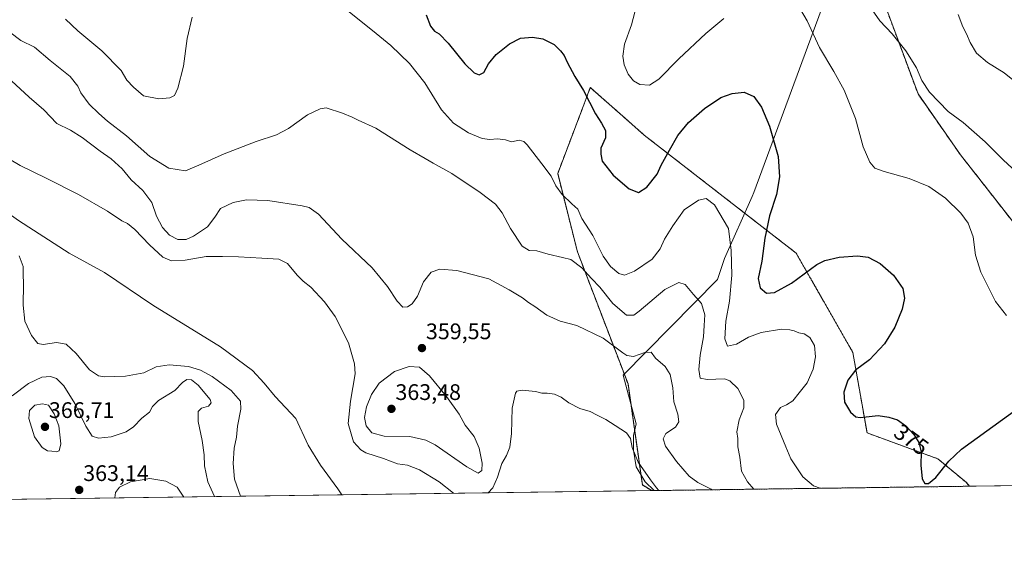
# Model space of a CAD drawing. Units: metres. Extents: x 594296 to 597766, y 4692057 to 4694417.
# Drawn here: x 595956 to 596393, y 4692057 to 4692292 of the extents above; entities that cross this region are included whole.
import ezdxf
from ezdxf.enums import TextEntityAlignment as Align

# ---------------------------------------------------------------- set-up
doc = ezdxf.new("R2010")
doc.units = ezdxf.units.M
doc.header["$MEASUREMENT"] = 0
doc.linetypes.add('TRAZOS', pattern=[0.75, 0.5, -0.25])
for name, color, linetype, lineweight in [('Arbolado forestal', 92, 'TRAZOS', 0), ('Arbolado forestal CxS', 92, 'Continuous', 0), ('Carátula', 7, 'Continuous', 5), ('Comarca CxS', 133, 'Continuous', 0), ('Comunidad Autónoma CxS', 142, 'Continuous', 0), ('Corriente natural lineal', 142, 'Continuous', 13), ('Curva de nivel maestra', 36, 'Continuous', 30), ('Curva de nivel normal', 36, 'Continuous', 0), ('Espacio natural protegido', 2, 'Continuous', 13), ('Espacio natural protegido CxS', 2, 'Continuous', 0), ('Matorral', 135, 'Continuous', 0), ('Matorral CxS', 135, 'Continuous', 0), ('Municipio CxS', 142, 'Continuous', 0), ('Provincia CxS', 1, 'Continuous', 0), ('Punto de cota en terreno', 7, 'Continuous', 0), ('Rótulo de curva de nivel directora', 19, 'Continuous', 0), ('Rótulo de punto de cota en terreno', 19, 'Continuous', 0)]:
    doc.layers.add(name, color=color, linetype=linetype, lineweight=lineweight)
doc.styles.add('Arial', font='txt', dxfattribs={"height": 0.2})

# ---------------------------------------------------------------- blocks, each defined once
blk = doc.blocks.new('*U150')
at = {"layer": 'Matorral CxS', "color": 135, "linetype": 'Continuous', "lineweight": 0}
for points in [[(596314.01, 4692368.9, 392.45), (596343.8, 4692289.32, 385.35), (596355.05, 4692259, 384.2), (596373.88, 4692231.98, 383.01), (596412.28, 4692183, 382.97)], [(596544.03, 4692086.88, 383.25), (596377.88, 4692084.6, 370.76), (596376.54, 4692086.24, 371.27), (596363.92, 4692096.76, 375.33), (596332.38, 4692108.33, 373.67), (596326.08, 4692144.09, 372.98), (596300.85, 4692188.26, 377.07), (596233.38, 4692240.69, 377.22), (596223.9, 4692249.06, 377.59), (596209.39, 4692261.88, 375.78), (596207.56, 4692257, 374.83), (596206.24, 4692253.47, 374.29), (596194.89, 4692223.61, 370.62), (596203.67, 4692188.81, 366.04), (596226.16, 4692130.08, 357.55), (596232.52, 4692085.19, 354.12), (596236.68, 4692082.66, 354.42), (595795.82, 4692076.61, 373.44)]]:
    blk.add_polyline3d(points, dxfattribs=at)
blk = doc.blocks.new('*U167')
at = {"layer": 'Curva de nivel normal', "color": 36, "linetype": 'Continuous', "lineweight": 0}
for points in [[(595976.07, 4692292.2, 370), (595981.56, 4692287, 370), (595992.23, 4692278.13, 370), (596000.8, 4692269.4, 370), (596003.45, 4692265.17, 370), (596006.4, 4692262.01, 370), (596010.79, 4692258.17, 370), (596017.6, 4692256.85, 370), (596022.55, 4692257.26, 370), (596024.56, 4692258.32, 370), (596026.07, 4692261.6, 370), (596028.51, 4692271.29, 370), (596030.27, 4692283.59, 370), (596032.36, 4692293.16, 370)], [(596102.18, 4692295.56, 370), (596114.15, 4692285.88, 370), (596120.75, 4692280.55, 370), (596128.98, 4692272.61, 370), (596135.81, 4692263.94, 370), (596143.27, 4692252, 370), (596148.6, 4692246, 370), (596155.25, 4692241.77, 370), (596161.35, 4692239.25, 370), (596164.69, 4692238.75, 370), (596168.14, 4692239.11, 370), (596171.74, 4692238.59, 370), (596174.4, 4692237.79, 370), (596177.77, 4692238.46, 370), (596179.81, 4692237.91, 370), (596181.27, 4692236.44, 370), (596187.81, 4692227.88, 370), (596192.06, 4692222.46, 370), (596194.1, 4692218.18, 370), (596196.82, 4692214.23, 370), (596201.12, 4692210.2, 370), (596203.83, 4692207.82, 370), (596205.57, 4692203.61, 370), (596210.46, 4692196.12, 370), (596215.09, 4692186.88, 370), (596218.36, 4692182.25, 370), (596222.01, 4692179.13, 370), (596224.52, 4692178.48, 370), (596229.08, 4692180.26, 370), (596236.84, 4692185.55, 370), (596240.46, 4692190.12, 370), (596242.36, 4692194.46, 370), (596246.1, 4692200.4, 370), (596251.07, 4692207.51, 370), (596257.47, 4692211.81, 370), (596260.83, 4692212.57, 370), (596264.62, 4692209.7, 370), (596270.74, 4692199.17, 370), (596271.99, 4692189.41, 370), (596272.33, 4692178.51, 370), (596271.32, 4692166.92, 370), (596269.56, 4692157.96, 370), (596269.12, 4692150.08, 370), (596270.32, 4692146.84, 370), (596274.34, 4692147.82, 370), (596279.72, 4692150.9, 370), (596285.38, 4692152.95, 370), (596294.38, 4692154.5, 370), (596298.05, 4692154.09, 370), (596300.05, 4692153.76, 370), (596302.12, 4692152.86, 370), (596304.48, 4692152.33, 370), (596307, 4692150.77, 370), (596309.06, 4692147.23, 370), (596309.44, 4692142.18, 370), (596308.51, 4692136.69, 370), (596305.83, 4692130.62, 370), (596302.18, 4692126.15, 370), (596299.34, 4692122.57, 370), (596296.56, 4692120.81, 370), (596293.85, 4692119.57, 370), (596291.64, 4692116.49, 370), (596292.19, 4692112.16, 370), (596296.22, 4692102.16, 370), (596298.49, 4692096.79, 370), (596303.82, 4692088.82, 370), (596308.54, 4692084.8, 370), (596311.53, 4692083.69, 370)]]:
    blk.add_polyline3d(points, dxfattribs=at)
blk = doc.blocks.new('*U168')
at = {"layer": 'Curva de nivel normal', "color": 36, "linetype": 'Continuous', "lineweight": 0}
for points in [[(596263.42, 4692083.03, 360), (596263.09, 4692083.32, 360), (596257.16, 4692086.26, 360), (596253.35, 4692089.12, 360), (596247.68, 4692095.63, 360), (596242.88, 4692102.38, 360), (596241.71, 4692105.62, 360), (596242.97, 4692108.05, 360), (596247.2, 4692110.85, 360), (596248.72, 4692113.2, 360), (596248.29, 4692116.62, 360), (596246.49, 4692122.1, 360), (596246.03, 4692128.28, 360), (596244.9, 4692134.28, 360), (596242.7, 4692137.79, 360), (596238.41, 4692141.5, 360), (596236.39, 4692144.15, 360), (596233.66, 4692144, 360), (596228.54, 4692142.29, 360), (596225.57, 4692142.76, 360), (596223.81, 4692143.92, 360), (596215.16, 4692150.49, 360), (596203.39, 4692156.11, 360), (596196.06, 4692157.99, 360), (596190.07, 4692160.69, 360), (596184.69, 4692164.52, 360), (596181.87, 4692166.3, 360), (596179.18, 4692168.31, 360), (596173.28, 4692171.87, 360), (596164.29, 4692176.88, 360), (596150.07, 4692180.46, 360), (596142.51, 4692181.18, 360), (596138.67, 4692179.7, 360), (596135.24, 4692175.48, 360), (596132.61, 4692169.04, 360), (596130.16, 4692165.7, 360), (596128.07, 4692164.31, 360), (596126.04, 4692164.2, 360), (596123.49, 4692166.84, 360), (596119.31, 4692173.39, 360), (596112.5, 4692181.66, 360), (596099, 4692194.4, 360), (596088.56, 4692205.52, 360), (596084.37, 4692208.48, 360), (596081.28, 4692209.28, 360), (596066.07, 4692211.64, 360), (596056.54, 4692211.94, 360), (596050.72, 4692210.8, 360), (596045, 4692208.04, 360), (596042.45, 4692204.17, 360), (596039.17, 4692199.98, 360), (596033.08, 4692195.82, 360), (596029.75, 4692194.31, 360), (596026.09, 4692194.3, 360), (596022.29, 4692196.22, 360), (596019.26, 4692199.63, 360), (596016.61, 4692204.67, 360), (596014.54, 4692210.8, 360), (596010.52, 4692216.07, 360), (596005.25, 4692220.84, 360), (596001.25, 4692225.74, 360), (595996.43, 4692230.22, 360), (595991.47, 4692233.62, 360), (595983.6, 4692239.66, 360), (595978.34, 4692242.86, 360), (595972.29, 4692245.89, 360), (595966.47, 4692251.99, 360), (595959.92, 4692257.55, 360), (595952.14, 4692264.85, 360)], [(595952.49, 4692124.82, 360), (595959.65, 4692130.32, 360), (595965.66, 4692133.09, 360), (595969.39, 4692133.43, 360), (595972.14, 4692132.44, 360), (595975.34, 4692129.25, 360), (595980.2, 4692121.43, 360), (595985.19, 4692111.3, 360), (595988.03, 4692106.92, 360), (595990.76, 4692106, 360), (595996.42, 4692106.56, 360), (596003.09, 4692108.78, 360), (596006.42, 4692111, 360), (596010.09, 4692114.87, 360), (596013.52, 4692117.59, 360), (596014.8, 4692120.05, 360), (596017.48, 4692122.69, 360), (596024.75, 4692127.11, 360), (596028.08, 4692130.72, 360), (596030.08, 4692131.99, 360), (596032.08, 4692131.92, 360), (596035.08, 4692129.58, 360), (596040.43, 4692123.22, 360), (596040.92, 4692121.74, 360), (596039.75, 4692120.21, 360), (596036.58, 4692119.31, 360), (596035.14, 4692117.78, 360), (596035.05, 4692113.45, 360), (596036.89, 4692104.9, 360), (596037.82, 4692098.49, 360), (596037.89, 4692093.65, 360), (596039.4, 4692086.55, 360), (596042.33, 4692079.99, 360)]]:
    blk.add_polyline3d(points, dxfattribs=at)
blk = doc.blocks.new('*U170')
at = {"layer": 'Curva de nivel normal', "color": 36, "linetype": 'Continuous', "lineweight": 0}
blk.add_polyline3d([(596372.95, 4692294.32, 390), (596374.93, 4692288.8, 390), (596376.53, 4692285.78, 390), (596378.17, 4692281.84, 390), (596381.07, 4692277.17, 390), (596385.96, 4692273.04, 390), (596393.36, 4692268.4, 390), (596398.65, 4692264.07, 390)], dxfattribs=at)
blk = doc.blocks.new('*U171')
at = {"layer": 'Curva de nivel normal', "color": 36, "linetype": 'Continuous', "lineweight": 0}
blk.add_polyline3d([(596396.9, 4692226, 385), (596392.94, 4692229.7, 385), (596384.87, 4692237.68, 385), (596375.14, 4692246.25, 385), (596368.48, 4692251.22, 385), (596360.13, 4692259.73, 385), (596356.71, 4692265, 385), (596354.36, 4692270.57, 385), (596349.65, 4692278.14, 385), (596343.51, 4692285.73, 385), (596338.07, 4692291.5, 385), (596334.61, 4692296.39, 385)], dxfattribs=at)
blk = doc.blocks.new('*U176')
at = {"layer": 'Curva de nivel normal', "color": 36, "linetype": 'Continuous', "lineweight": 0}
for points in [[(596229.87, 4692298.16, 380), (596227.74, 4692289.8, 380), (596224.6, 4692281.07, 380), (596223.8, 4692275.87, 380), (596224.43, 4692271.97, 380), (596226.17, 4692267.82, 380), (596228.52, 4692264.83, 380), (596231.36, 4692263.18, 380), (596235.66, 4692262.92, 380), (596239.86, 4692265.55, 380), (596248.72, 4692274.65, 380), (596260.7, 4692285.86, 380), (596268.73, 4692292.56, 380)], [(596302.78, 4692296.53, 380), (596305.82, 4692291.57, 380), (596311.22, 4692279.64, 380), (596317.6, 4692269.02, 380), (596322.16, 4692260.64, 380), (596327.19, 4692248.09, 380), (596330.66, 4692235.44, 380), (596333.63, 4692228.63, 380), (596335.84, 4692226.07, 380), (596340.01, 4692224.54, 380), (596351.05, 4692221.47, 380), (596359.88, 4692217.85, 380), (596367.2, 4692212.63, 380), (596374.11, 4692206.02, 380), (596377.33, 4692201.63, 380), (596379.54, 4692195.45, 380), (596380.6, 4692187.37, 380), (596382.92, 4692179.7, 380), (596389.55, 4692166.66, 380), (596394.43, 4692160.51, 380)]]:
    blk.add_polyline3d(points, dxfattribs=at)
blk = doc.blocks.new('*U180')
at = {"layer": 'Curva de nivel normal', "color": 36, "linetype": 'Continuous', "lineweight": 0}
for points in [[(596148.64, 4692081.45, 355), (596142.18, 4692086.6, 355), (596133.49, 4692091.93, 355), (596128.12, 4692093.94, 355), (596123.62, 4692094.54, 355), (596117.52, 4692096.89, 355), (596109.6, 4692099.5, 355), (596107.42, 4692100.78, 355), (596104.16, 4692104.41, 355), (596101.73, 4692112.44, 355), (596102.76, 4692122.49, 355), (596104.87, 4692134.56, 355), (596104.53, 4692139.09, 355), (596101.94, 4692148.34, 355), (596095.94, 4692160.01, 355), (596091.23, 4692166.57, 355), (596085.23, 4692173.04, 355), (596081.76, 4692175.76, 355), (596079.07, 4692178.47, 355), (596074.87, 4692183.6, 355), (596070.94, 4692185.62, 355), (596063.36, 4692185.99, 355), (596053.08, 4692186.64, 355), (596045.96, 4692186.76, 355), (596038.67, 4692186.81, 355), (596029.31, 4692185.05, 355), (596023.22, 4692184.87, 355), (596019.44, 4692186.5, 355), (596013.4, 4692191.99, 355), (596006.91, 4692198.78, 355), (596003.7, 4692201.38, 355), (596001.22, 4692202.62, 355), (595994.79, 4692206.85, 355), (595981.88, 4692214.27, 355), (595967.56, 4692221.61, 355), (595956, 4692227.14, 355), (595940.16, 4692236.59, 355)], [(595955.52, 4692187.1, 355), (595957.29, 4692182.35, 355), (595957.26, 4692178.98, 355), (595957.49, 4692174.4, 355), (595957.24, 4692165.09, 355), (595958.09, 4692157.98, 355), (595960.98, 4692151.69, 355), (595963.77, 4692148.1, 355), (595966.27, 4692147.56, 355), (595972.06, 4692148.45, 355), (595976.36, 4692147.75, 355), (595980.85, 4692143.58, 355), (595986.8, 4692136.29, 355), (595990.75, 4692133.74, 355), (595993.25, 4692133.28, 355), (596002.76, 4692133.6, 355), (596010.99, 4692134.98, 355), (596016.46, 4692137.62, 355), (596022.26, 4692138.63, 355), (596030.83, 4692137.83, 355), (596036.08, 4692136.22, 355), (596041.33, 4692133.46, 355), (596049.77, 4692127.11, 355), (596053.92, 4692122.48, 355), (596054.13, 4692118.87, 355), (596052.62, 4692111.28, 355), (596052.06, 4692106.35, 355), (596051.04, 4692101.6, 355), (596050.62, 4692094.74, 355), (596051.29, 4692087.72, 355), (596053.94, 4692080.15, 355)], [(596239.85, 4692082.71, 355), (596238.8, 4692083.87, 355), (596236.15, 4692087.45, 355), (596230.66, 4692095.29, 355), (596227.98, 4692101.78, 355), (596227.28, 4692105.83, 355), (596225.48, 4692108.41, 355), (596220.5, 4692111.55, 355), (596216.29, 4692114.3, 355), (596212.37, 4692116.13, 355), (596209.33, 4692117.76, 355), (596204.68, 4692119.12, 355), (596199.86, 4692121.62, 355), (596196.43, 4692124.18, 355), (596193.45, 4692125.54, 355), (596190.26, 4692126.01, 355), (596187.83, 4692126.02, 355), (596185.01, 4692126.76, 355), (596179.07, 4692127.36, 355), (596176.79, 4692126.84, 355), (596176.14, 4692125.94, 355), (596174.72, 4692119.26, 355), (596174.29, 4692108.04, 355), (596173.56, 4692101.96, 355), (596172.08, 4692098.31, 355), (596170.11, 4692094.69, 355), (596168.15, 4692088.66, 355), (596166.09, 4692083.88, 355), (596164.04, 4692081.67, 355)]]:
    blk.add_polyline3d(points, dxfattribs=at)
blk = doc.blocks.new('*U183')
at = {"layer": 'Curva de nivel normal', "color": 36, "linetype": 'Continuous', "lineweight": 0}
blk.add_polyline3d([(595951.43, 4692286.51, 365), (595956.27, 4692282.79, 365), (595962.4, 4692279.76, 365), (595969.3, 4692273.87, 365), (595978.15, 4692266.81, 365), (595981.64, 4692262.47, 365), (595982.91, 4692259.47, 365), (595986.63, 4692254.47, 365), (595990.98, 4692250.38, 365), (595994.76, 4692246.92, 365), (596003.27, 4692240.32, 365), (596013.64, 4692231.26, 365), (596022.1, 4692226.07, 365), (596029.42, 4692224.77, 365), (596035.4, 4692227.31, 365), (596046.67, 4692232.34, 365), (596060.87, 4692237.88, 365), (596069.97, 4692240.85, 365), (596075.22, 4692243.68, 365), (596083.75, 4692249.71, 365), (596089.39, 4692252.46, 365), (596092.04, 4692252.8, 365), (596099.26, 4692250.41, 365), (596103.59, 4692248.68, 365), (596106.21, 4692247.36, 365), (596114.06, 4692243.8, 365), (596129.36, 4692234.1, 365), (596135.97, 4692230.38, 365), (596139.52, 4692228.26, 365), (596147.84, 4692223.57, 365), (596160.47, 4692215.21, 365), (596167.18, 4692210.03, 365), (596170.25, 4692206.1, 365), (596173.96, 4692199.15, 365), (596179.12, 4692191.38, 365), (596182.26, 4692189.4, 365), (596185.68, 4692189.22, 365), (596190.62, 4692187.83, 365), (596196.99, 4692186.36, 365), (596200.67, 4692185.42, 365), (596205.56, 4692181.68, 365), (596209.86, 4692176.9, 365), (596213.62, 4692173.04, 365), (596219.35, 4692165.83, 365), (596225.45, 4692160.62, 365), (596228.72, 4692160.66, 365), (596231.16, 4692162.39, 365), (596242.48, 4692172.07, 365), (596248.8, 4692175.23, 365), (596251.53, 4692174.29, 365), (596255.28, 4692169.85, 365), (596258.75, 4692165.79, 365), (596260.22, 4692160.8, 365), (596259.93, 4692156.02, 365), (596259.67, 4692151.09, 365), (596258.29, 4692142.8, 365), (596257.69, 4692136.48, 365), (596258.29, 4692132.71, 365), (596261.32, 4692132.02, 365), (596269.01, 4692132.42, 365), (596271.39, 4692131.47, 365), (596274.97, 4692128.07, 365), (596277.62, 4692122.8, 365), (596277.6, 4692119.49, 365), (596275.59, 4692114.16, 365), (596274.47, 4692108.83, 365), (596274.91, 4692105.83, 365), (596274.93, 4692102.16, 365), (596275.87, 4692097.55, 365), (596276.55, 4692091.31, 365), (596279.26, 4692086.53, 365), (596282.12, 4692083.29, 365)], dxfattribs=at)
blk = doc.blocks.new('*U187')
at = {"layer": 'Curva de nivel maestra', "color": 36, "linetype": 'Continuous', "lineweight": 30}
blk.add_polyline3d([(596136.46, 4692294.19, 375), (596138.32, 4692289.17, 375), (596140.13, 4692286.98, 375), (596142.23, 4692285.7, 375), (596146.16, 4692281.55, 375), (596153.62, 4692272.36, 375), (596157.76, 4692268.36, 375), (596160.05, 4692267.52, 375), (596162.07, 4692268.47, 375), (596164.18, 4692272.46, 375), (596167.5, 4692276.53, 375), (596173.51, 4692281.31, 375), (596178.4, 4692283.82, 375), (596183.69, 4692284.31, 375), (596188.22, 4692283.5, 375), (596193.36, 4692281.04, 375), (596196.07, 4692278.24, 375), (596197.82, 4692276.16, 375), (596199.08, 4692273.15, 375), (596202.44, 4692266.81, 375), (596206.35, 4692260.47, 375), (596211.75, 4692250.18, 375), (596214.38, 4692246.03, 375), (596216.09, 4692242.74, 375), (596216.07, 4692239.53, 375), (596214.09, 4692234.84, 375), (596214.03, 4692232.21, 375), (596214.72, 4692229.14, 375), (596219.48, 4692222.9, 375), (596226.73, 4692216.81, 375), (596230.76, 4692215.26, 375), (596234.5, 4692217.59, 375), (596239.06, 4692223.29, 375), (596240.87, 4692227.39, 375), (596244.63, 4692233.95, 375), (596248.29, 4692240.47, 375), (596253.06, 4692246.34, 375), (596260.14, 4692252.57, 375), (596267.39, 4692257.37, 375), (596272.39, 4692259.23, 375), (596277.75, 4692259.78, 375), (596282.06, 4692257.83, 375), (596285.42, 4692253.06, 375), (596289, 4692244.63, 375), (596292.84, 4692231.21, 375), (596293.47, 4692222.17, 375), (596292.13, 4692214.29, 375), (596289.03, 4692204.8, 375), (596287.01, 4692194.82, 375), (596285.59, 4692184.62, 375), (596284.04, 4692176.9, 375), (596284.92, 4692172.78, 375), (596287.74, 4692170.46, 375), (596291.2, 4692170.69, 375), (596298.86, 4692174.83, 375), (596310.1, 4692183.18, 375), (596313.61, 4692184.91, 375), (596319.99, 4692186.45, 375), (596328.19, 4692187.05, 375), (596332.96, 4692186.39, 375), (596338.22, 4692183.65, 375), (596344.14, 4692178.42, 375), (596348.26, 4692172.55, 375), (596349.08, 4692168.15, 375), (596347.96, 4692163.28, 375), (596344.73, 4692155.32, 375), (596340.18, 4692147.94, 375), (596333.48, 4692140.82, 375), (596327.3, 4692136.15, 375), (596323.85, 4692131.82, 375), (596322.12, 4692126.48, 375), (596322.43, 4692122, 375), (596325.05, 4692117.51, 375), (596327.43, 4692115.46, 375), (596329.31, 4692115.09, 375), (596337.4, 4692116.03, 375), (596342.14, 4692115.36, 375), (596345.98, 4692114.16, 375), (596349.65, 4692111.48, 375), (596353.13, 4692107.67, 375), (596355.34, 4692104.06, 375), (596356.42, 4692099.83, 375), (596356.23, 4692093.97, 375), (596356.92, 4692087.95, 375), (596358.11, 4692085.8, 375), (596359.72, 4692085.79, 375), (596362.96, 4692088.54, 375), (596368.69, 4692095.68, 375), (596374.38, 4692101.1, 375), (596399.58, 4692119.32, 375)], dxfattribs=at)
blk = doc.blocks.new('5PATER')
at = {"layer": 'Carátula', "linetype": 'Continuous', "lineweight": 5}
h = blk.add_hatch(color=250, dxfattribs=at)
edge = h.paths.add_edge_path()
edge.add_ellipse((0, 0.01), major_axis=(-1.33, -1.34), ratio=0.999422, start_angle=0, end_angle=360)

msp = doc.modelspace()

# ---------------------------------------------------------------- linework, layer by layer
at = {"layer": 'Arbolado forestal', "color": 92, "linetype": 'TRAZOS', "lineweight": 0}
for points in [[(596314.01, 4692368.9, 392.45), (596343.79, 4692289.32, 385.35), (596355.05, 4692259, 384.2), (596373.88, 4692231.98, 383.01), (596412.28, 4692183, 382.97)], [(596377.88, 4692084.6, 370.76), (596376.54, 4692086.24, 371.27), (596363.92, 4692096.76, 375.33), (596332.38, 4692108.33, 373.67), (596326.08, 4692144.09, 372.98), (596300.85, 4692188.26, 377.07), (596233.38, 4692240.69, 377.22), (596223.9, 4692249.06, 377.59), (596209.39, 4692261.88, 375.78), (596207.56, 4692257, 374.83), (596206.24, 4692253.47, 374.29), (596194.89, 4692223.61, 370.62), (596203.67, 4692188.81, 366.04), (596226.16, 4692130.08, 357.55), (596232.52, 4692085.19, 354.12), (596236.68, 4692082.66, 354.42)], [(596377.88, 4692084.6, 370.76), (596236.68, 4692082.66, 354.42)]]:
    msp.add_polyline3d(points, dxfattribs=at)
at = {"layer": 'Arbolado forestal CxS', "color": 92, "linetype": 'Continuous', "lineweight": 0}
msp.add_polyline3d([(596412.28, 4692183, 382.97), (596373.88, 4692231.98, 383.01), (596355.05, 4692259, 384.2), (596343.8, 4692289.32, 385.35), (596314.01, 4692368.9, 392.45)], dxfattribs=at)
msp.add_polyline3d([(596377.88, 4692084.6, 370.76), (596236.68, 4692082.66, 354.42), (596232.52, 4692085.19, 354.12), (596226.16, 4692130.08, 357.55), (596203.67, 4692188.81, 366.04), (596194.89, 4692223.61, 370.62), (596206.24, 4692253.47, 374.29), (596207.56, 4692257, 374.83), (596209.39, 4692261.88, 375.78), (596223.9, 4692249.06, 377.59), (596233.38, 4692240.69, 377.22), (596300.85, 4692188.26, 377.07), (596326.08, 4692144.09, 372.98), (596332.38, 4692108.33, 373.67), (596363.92, 4692096.76, 375.33), (596376.54, 4692086.24, 371.27), (596377.88, 4692084.6, 370.76)], close=True, dxfattribs=at)
at = {"layer": 'Comarca CxS', "color": 133, "linetype": 'Continuous', "lineweight": 0}
msp.add_polyline3d([(597765.97, 4692103.66, 400.26), (594335.54, 4692056.56, 457.73), (594304.38, 4694369.7, 390.04), (597733.68, 4694416.8, 430.86), (597765.97, 4692103.66, 400.26)], close=True, dxfattribs=at)
msp.add_polyline3d([(597765.97, 4692103.66, 400.26), (594335.54, 4692056.56, 457.73), (594304.38, 4694369.7, 390.04), (597733.68, 4694416.8, 430.86), (597765.97, 4692103.66, 400.26)], close=True, dxfattribs=at)
at = {"layer": 'Comunidad Autónoma CxS', "color": 142, "linetype": 'Continuous', "lineweight": 0}
msp.add_polyline3d([(597765.97, 4692103.66, 400.26), (594335.54, 4692056.56, 457.73), (594304.38, 4694369.7, 390.04), (597733.68, 4694416.8, 430.86), (597765.97, 4692103.66, 400.26)], close=True, dxfattribs=at)
msp.add_polyline3d([(597765.97, 4692103.66, 400.26), (594335.54, 4692056.56, 457.73), (594304.38, 4694369.7, 390.04), (597733.68, 4694416.8, 430.86), (597765.97, 4692103.66, 400.26)], close=True, dxfattribs=at)
at = {"layer": 'Corriente natural lineal', "color": 142, "linetype": 'Continuous', "lineweight": 13}
msp.add_polyline3d([(595933.71, 4692220.6, 353.92), (595948.01, 4692207.98, 353.58), (595955.26, 4692202.8, 353.42), (595977.78, 4692188.2, 353.05), (595993.44, 4692179.56, 352.96), (596014.88, 4692165.17, 352.35), (596045.07, 4692146.6, 352.1), (596059.23, 4692136.09, 351.78), (596064.45, 4692130.42, 351.59), (596069.28, 4692124.44, 351.42), (596078.55, 4692114.73, 351.14), (596083.94, 4692102.79, 350.75), (596089.44, 4692094.01, 350.56), (596097.11, 4692083.51, 350.73), (596098.89, 4692080.77, 350.66)], dxfattribs=at)
at = {"layer": 'Curva de nivel normal', "color": 36, "linetype": 'Continuous', "lineweight": 0}
for points in [[(596159.58, 4692090.34, 360), (596161.18, 4692091.6, 360), (596161.38, 4692094.8, 360), (596160.05, 4692101.48, 360), (596157.72, 4692106.66, 360), (596153.7, 4692111.82, 360), (596151.04, 4692116.61, 360), (596145.5, 4692124.46, 360), (596137.96, 4692133.68, 360), (596133.48, 4692137.56, 360), (596128.92, 4692137.78, 360), (596122.42, 4692135.66, 360), (596115.59, 4692130.39, 360), (596112.13, 4692125.41, 360), (596109.9, 4692119.9, 360), (596109.03, 4692115.11, 360), (596109.78, 4692111.53, 360), (596112.25, 4692108.39, 360), (596117.72, 4692106.87, 360), (596129.2, 4692106.67, 360), (596136.35, 4692105.08, 360), (596140.42, 4692103, 360), (596154.5, 4692093.25, 360), (596159.58, 4692090.34, 360)], [(595971.97, 4692099.88, 365), (595973.34, 4692100.41, 365), (595974.06, 4692103.49, 365), (595973.13, 4692111.49, 365), (595971.07, 4692116.86, 365), (595968.52, 4692120.59, 365), (595965.93, 4692121.2, 365), (595962.56, 4692120.62, 365), (595960.06, 4692118.28, 365), (595959.88, 4692114.72, 365), (595962.3, 4692106.59, 365), (595965.76, 4692101.76, 365), (595968.09, 4692100.41, 365), (595970.09, 4692100.26, 365), (595971.97, 4692099.88, 365)], [(596028.74, 4692079.81, 365), (596025.78, 4692084.14, 365), (596020.76, 4692086.92, 365), (596013.59, 4692088.11, 365), (596005.03, 4692086.55, 365), (596000.19, 4692084.24, 365), (595998.28, 4692081.87, 365), (595998.12, 4692079.39, 365)]]:
    msp.add_polyline3d(points, dxfattribs=at)
at = {"layer": 'Espacio natural protegido', "color": 2, "linetype": 'Continuous', "lineweight": 13}
msp.add_polyline3d([(596328.73, 4692341.69, 388.04), (596282.07, 4692215.25, 373.05), (596281.28, 4692213.46, 372.94), (596268.97, 4692185.79, 368.81), (596265.92, 4692176.52, 367.54), (596224.01, 4692134, 358.14), (596229.8, 4692112.31, 355.9), (596228.63, 4692107.23, 355.4), (596228.63, 4692100.59, 355.07), (596229.8, 4692093.16, 354.48), (596233.71, 4692086.52, 354.43), (596237.82, 4692082.68, 354.6)], dxfattribs=at)
at = {"layer": 'Espacio natural protegido CxS', "color": 2, "linetype": 'Continuous', "lineweight": 0}
msp.add_polyline3d([(596328.73, 4692341.69, 388.04), (596282.07, 4692215.25, 373.05), (596281.28, 4692213.46, 372.94), (596268.97, 4692185.79, 368.81), (596265.92, 4692176.52, 367.54), (596224.01, 4692134, 358.14), (596229.8, 4692112.31, 355.9), (596228.63, 4692107.23, 355.4), (596228.63, 4692100.59, 355.07), (596229.8, 4692093.16, 354.48), (596233.71, 4692086.52, 354.43), (596237.82, 4692082.68, 354.6), (594335.54, 4692056.56, 457.73)], dxfattribs=at)
msp.add_polyline3d([(596328.73, 4692341.69, 388.04), (596282.07, 4692215.25, 373.05), (596281.28, 4692213.46, 372.94), (596268.97, 4692185.79, 368.81), (596265.92, 4692176.52, 367.54), (596224.01, 4692134, 358.14), (596229.8, 4692112.31, 355.9), (596228.63, 4692107.23, 355.4), (596228.63, 4692100.59, 355.07), (596229.8, 4692093.16, 354.48), (596233.71, 4692086.52, 354.43), (596237.82, 4692082.68, 354.6), (594335.54, 4692056.56, 457.73)], dxfattribs=at)
at = {"layer": 'Matorral', "color": 135, "linetype": 'Continuous', "lineweight": 0}
for points in [[(596314.01, 4692368.9, 392.45), (596343.79, 4692289.32, 385.35), (596355.05, 4692259, 384.2), (596373.88, 4692231.98, 383.01), (596412.28, 4692183, 382.97)], [(596377.88, 4692084.6, 370.76), (596376.54, 4692086.24, 371.27), (596363.92, 4692096.76, 375.33), (596332.38, 4692108.33, 373.67), (596326.08, 4692144.09, 372.98), (596300.85, 4692188.26, 377.07), (596233.38, 4692240.69, 377.22), (596223.9, 4692249.06, 377.59), (596209.39, 4692261.88, 375.78), (596207.56, 4692257, 374.83), (596206.24, 4692253.47, 374.29), (596194.89, 4692223.61, 370.62), (596203.67, 4692188.81, 366.04), (596226.16, 4692130.08, 357.55), (596232.52, 4692085.19, 354.12), (596236.68, 4692082.66, 354.42)], [(596544.03, 4692086.88, 383.25), (596377.88, 4692084.6, 370.76)], [(596236.68, 4692082.66, 354.42), (596098.89, 4692080.77, 350.66), (595795.82, 4692076.61, 373.44)]]:
    msp.add_polyline3d(points, dxfattribs=at)
at = {"layer": 'Municipio CxS', "color": 142, "linetype": 'Continuous', "lineweight": 0}
msp.add_polyline3d([(597765.97, 4692103.66, 400.26), (594335.54, 4692056.56, 457.73)], dxfattribs=at)
msp.add_polyline3d([(597765.97, 4692103.66, 400.26), (594335.54, 4692056.56, 457.73)], dxfattribs=at)
at = {"layer": 'Provincia CxS', "color": 1, "linetype": 'Continuous', "lineweight": 0}
msp.add_polyline3d([(597765.97, 4692103.66, 400.26), (594335.54, 4692056.56, 457.73), (594304.38, 4694369.7, 390.04), (597733.68, 4694416.8, 430.86), (597765.97, 4692103.66, 400.26)], close=True, dxfattribs=at)
msp.add_polyline3d([(597765.97, 4692103.66, 400.26), (594335.54, 4692056.56, 457.73), (594304.38, 4694369.7, 390.04), (597733.68, 4694416.8, 430.86), (597765.97, 4692103.66, 400.26)], close=True, dxfattribs=at)

# ---------------------------------------------------------------- block references
at = {"layer": 'Curva de nivel maestra', "color": 36, "linetype": 'Continuous', "lineweight": 30}
msp.add_blockref('*U187', (0, 0), dxfattribs=at)
at = {"layer": 'Curva de nivel normal', "color": 36, "linetype": 'Continuous', "lineweight": 0}
for name in ['*U170', '*U171', '*U176', '*U167', '*U183', '*U168', '*U180']:
    msp.add_blockref(name, (0, 0), dxfattribs=at)
at = {"layer": 'Matorral CxS', "color": 135, "linetype": 'Continuous', "lineweight": 0}
msp.add_blockref('*U150', (0, 0), dxfattribs=at)
at = {"layer": 'Punto de cota en terreno', "linetype": 'Continuous', "lineweight": 0}
for p in [(596134.56, 4692146.02, 359.55), (596121, 4692119, 363.48), (595967, 4692111, 366.71), (595982.23, 4692082.97, 363.14)]:
    msp.add_blockref('5PATER', p, dxfattribs=at)

# ---------------------------------------------------------------- texts
at = {"layer": 'Rótulo de curva de nivel directora', "color": 19, "linetype": 'Continuous', "lineweight": 0, "style": 'Arial'}
msp.add_text('375', height=7, rotation=-36.1385, dxfattribs=at).set_placement((596352.1, 4692105.33), align=Align.MIDDLE_CENTER)
at = {"layer": 'Rótulo de punto de cota en terreno', "color": 19, "linetype": 'Continuous', "lineweight": 0, "style": 'Arial'}
for s, p in [('359,55', (596136.32, 4692147.78)), ('363,48', (596122.76, 4692120.76)), ('366,71', (595968.76, 4692112.76)), ('363,14', (595983.99, 4692084.73))]:
    msp.add_text(s, height=7, dxfattribs=at).set_placement(p, align=Align.BOTTOM_LEFT)

doc.saveas('drawing.dxf')
